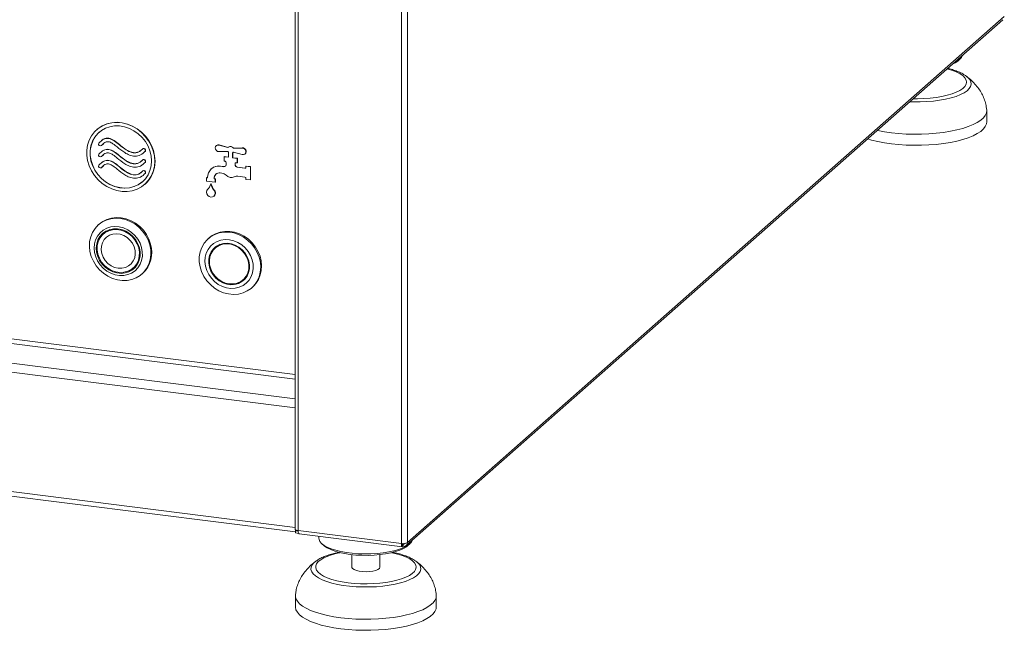
# Model space of a CAD drawing. Units: millimetres. Extents: x 5 to 415, y 5 to 292.
# Drawn here: x 269 to 311, y 80 to 106 of the extents above; entities that cross this region are included whole.
import ezdxf

# ---------------------------------------------------------------- set-up
doc = ezdxf.new("R2010")
doc.units = ezdxf.units.MM

msp = doc.modelspace()

# ---------------------------------------------------------------- linework, layer by layer
at = {"color": 7, "linetype": 'Continuous', "lineweight": 15}
for p, q in [((280.564, 107.901), (280.564, 84.4678)), ((285.3475, 83.8903), (285.3475, 108.0262)), ((285.2965, 83.7672), (310.7095, 106.1793)), ((310.768, 106.3091), (285.3475, 83.8903)), ((308.7959, 104.4284), (308.8894, 104.5109)), ((309.1406, 103.7778), (309.1596, 103.7638)), ((310.0186, 101.8239), (310.0186, 102.2953)), ((272.1229, 101.494), (272.1158, 101.4878)), ((272.2982, 101.0082), (272.2902, 101.0012)), ((272.3162, 100.8135), (272.3233, 100.8198)), ((272.3233, 100.8198), (272.3998, 100.893)), ((274.0765, 100.6788), (274.0835, 100.6851)), ((277.2115, 100.8152), (277.2044, 100.809)), ((277.3256, 100.8334), (277.3327, 100.8397)), ((277.7021, 100.7259), (277.3256, 100.8334)), ((277.7075, 100.7326), (277.3327, 100.8397)), ((277.726, 100.7504), (277.7189, 100.7442)), ((278.3107, 100.7093), (277.9341, 100.6966)), ((277.9341, 100.6966), (277.9412, 100.7029)), ((278.3177, 100.7155), (277.9412, 100.7029)), ((278.3107, 100.7093), (278.3177, 100.7155)), ((272.2982, 100.5368), (272.2902, 100.5298)), ((272.3162, 100.3421), (272.3233, 100.3483)), ((272.3233, 100.3483), (272.3998, 100.4216)), ((274.1149, 100.5054), (274.1228, 100.5124)), ((274.1152, 100.522), (274.193, 100.5828)), ((274.186, 100.5766), (274.193, 100.5828)), ((277.3256, 100.5541), (277.7021, 100.5667)), ((277.5375, 100.3371), (277.5446, 100.3433)), ((277.7339, 100.3123), (277.5375, 100.3371)), ((277.5375, 100.3371), (277.5375, 100.1485)), ((277.7339, 100.3194), (277.5446, 100.3433)), ((277.7339, 100.5292), (277.7339, 100.3123)), ((277.9023, 100.2911), (277.9023, 100.5079)), ((277.9023, 100.2911), (277.9094, 100.2973)), ((278.0988, 100.2663), (277.9023, 100.2911)), ((277.9094, 100.2973), (277.9094, 100.5128)), ((278.1058, 100.2726), (277.9094, 100.2973)), ((277.9174, 100.5192), (277.9244, 100.5254)), ((277.9341, 100.5375), (278.3107, 100.43)), ((278.0988, 100.2663), (278.1058, 100.2726)), ((278.0988, 100.0778), (278.0988, 100.2663)), ((278.1058, 100.084), (278.1058, 100.2726)), ((278.4318, 100.4544), (278.4389, 100.4606)), ((272.2982, 100.0654), (272.2902, 100.0584)), ((272.3162, 99.8707), (272.3233, 99.8769)), ((272.3233, 99.8769), (272.3998, 99.9502)), ((274.0765, 100.2074), (274.0835, 100.2137)), ((274.1149, 100.034), (274.1228, 100.041)), ((274.1152, 100.0506), (274.193, 100.1114)), ((274.186, 100.1052), (274.193, 100.1114)), ((277.0019, 99.8272), (276.9949, 99.821)), ((277.3785, 99.9328), (277.3856, 99.9391)), ((277.5261, 99.9142), (277.3785, 99.9328)), ((277.5331, 99.9205), (277.3856, 99.9391)), ((277.5261, 99.9142), (277.5331, 99.9205)), ((277.5375, 100.1485), (277.5843, 100.1426)), ((277.6311, 100.0896), (277.6311, 100.009)), ((278.0052, 100.0424), (278.0123, 100.0487)), ((278.0052, 99.9953), (278.0052, 100.0424)), ((278.0052, 99.9953), (278.0123, 100.0015)), ((278.0123, 100.0015), (278.0123, 100.0487)), ((278.052, 100.0837), (278.0988, 100.0778)), ((278.0988, 100.0778), (278.1058, 100.084)), ((278.0988, 99.8892), (278.1058, 99.8955)), ((278.4262, 99.848), (278.0988, 99.8892)), ((278.4332, 99.8542), (278.1058, 99.8955)), ((278.4262, 99.848), (278.4332, 99.8542)), ((278.4729, 99.9364), (278.48, 99.9426)), ((278.4729, 99.9364), (278.4729, 99.8892)), ((278.66, 99.9128), (278.4729, 99.9364)), ((278.6671, 99.919), (278.48, 99.9426)), ((278.66, 99.9128), (278.6671, 99.919)), ((278.66, 99.3471), (278.66, 99.9128)), ((278.6671, 99.3533), (278.6671, 99.919)), ((274.0765, 99.736), (274.0835, 99.7423)), ((274.1149, 99.5626), (274.1228, 99.5696)), ((274.1152, 99.5792), (274.193, 99.64)), ((274.186, 99.6338), (274.193, 99.64)), ((276.7892, 99.4414), (276.7963, 99.4476)), ((276.7892, 99.4414), (276.7892, 99.3)), ((276.836, 99.4355), (276.7892, 99.4414)), ((276.836, 99.4426), (276.7963, 99.4476)), ((276.836, 99.4544), (276.836, 99.4355)), ((277.1166, 99.419), (277.1236, 99.4252)), ((277.1166, 99.4001), (277.1166, 99.419)), ((277.1166, 99.4001), (277.1236, 99.4064)), ((277.1633, 99.3942), (277.1166, 99.4001)), ((277.1236, 99.4064), (277.1236, 99.4252)), ((277.1704, 99.4005), (277.1236, 99.4064)), ((277.1633, 99.3942), (277.1704, 99.4005)), ((277.1633, 99.2528), (277.1633, 99.3942)), ((277.1704, 99.2591), (277.1704, 99.4005)), ((277.3785, 99.65), (277.4469, 99.6414)), ((278.1284, 99.5084), (278.4262, 99.4709)), ((278.4729, 99.4178), (278.4729, 99.3707)), ((274.1663, 99.1628), (274.1734, 99.169)), ((276.7892, 99.3), (277.1633, 99.2528)), ((276.9763, 99.1821), (276.9833, 99.1884)), ((277.1633, 99.2528), (277.1704, 99.2591)), ((278.4729, 99.3707), (278.66, 99.3471)), ((278.66, 99.3471), (278.6671, 99.3533)), ((277.1086, 98.655), (277.1156, 98.6612)), ((277.1297, 98.889), (277.1368, 98.8952)), ((277.1468, 98.861), (277.1539, 98.8672)), ((272.2221, 97.4689), (272.1868, 97.4377)), ((272.4657, 97.1036), (272.3949, 97.0413)), ((276.8992, 96.8796), (276.8638, 96.8484)), ((277.2299, 96.5046), (277.1592, 96.4422)), ((273.6715, 95.5938), (273.7422, 95.6561)), ((274.0388, 95.3377), (274.0741, 95.3689)), ((278.3498, 95.0922), (278.4205, 95.1546)), ((278.7159, 94.7484), (278.7512, 94.7796)), ((221.5273, 91.7826), (280.5769, 84.343)), ((280.5769, 84.4159), (280.5769, 84.4442)), ((280.5769, 84.4159), (280.6705, 84.4042)), ((280.5769, 84.3971), (280.5956, 84.4136)), ((280.6938, 84.3823), (280.5769, 84.3971)), ((280.5769, 84.3028), (280.5769, 84.3971)), ((280.7172, 84.2851), (280.5769, 84.3028)), ((280.5899, 84.4143), (280.5911, 84.4096)), ((280.6705, 84.4089), (280.6705, 84.4042)), ((280.6705, 84.4042), (280.6749, 84.4081)), ((285.0897, 83.8515), (280.6933, 84.4054)), ((280.739, 84.2694), (285.1357, 83.7154)), ((281.578, 84.1637), (281.578, 84.0739)), ((281.7072, 83.8382), (281.8007, 83.7557)), ((285.1247, 83.8339), (285.1406, 83.8221)), ((285.1679, 83.8262), (285.139, 83.8476)), ((285.1406, 83.7278), (285.1406, 83.8221)), ((285.1679, 83.7319), (285.1406, 83.7521)), ((285.1679, 83.7319), (285.1679, 83.8262)), ((285.3553, 83.7557), (285.4488, 83.8382)), ((281.4382, 83.092), (281.4716, 83.1161)), ((282.978, 83.3787), (282.978, 82.8483)), ((284.178, 82.8483), (284.178, 83.3787)), ((285.7, 83.1052), (285.719, 83.0911)), ((280.578, 81.6226), (280.578, 81.1512)), ((286.578, 81.1512), (286.578, 81.6226))]:
    msp.add_line(p, q, dxfattribs=at)
at = {"color": 8, "linetype": 'Continuous', "lineweight": 15}
for p, q in [((280.6933, 84.4054), (280.6933, 107.8847)), ((285.0897, 83.8515), (285.0897, 107.8312)), ((222.3956, 98.187), (280.564, 90.8585)), ((280.564, 91.0533), (222.4487, 98.3752)), ((221.5648, 97.4542), (280.564, 90.021)), ((221.4587, 97.0779), (280.564, 89.6313)), ((221.4587, 91.9867), (280.564, 84.5401)), ((285.1679, 83.8262), (285.1927, 83.8481))]:
    msp.add_line(p, q, dxfattribs=at)
at = {"color": 8, "linetype": 'Continuous', "lineweight": 15, "flags": 128}
for points in [[(306.8878, 102.8089), (307.0685, 102.8078), (307.3417, 102.8158), (307.6096, 102.8353), (307.8677, 102.8661), (308.112, 102.9077), (308.3382, 102.9594), (308.5428, 103.0202), (308.7224, 103.0893), (308.874, 103.1655), (308.9952, 103.2475), (309.0839, 103.334), (309.1386, 103.4235), (309.1586, 103.5147), (309.1434, 103.606), (309.0933, 103.6959), (309.0092, 103.7829), (308.8924, 103.8656), (308.7448, 103.9426), (308.5689, 104.0127), (308.3675, 104.0748), (308.3334, 104.0838)], [(309.1596, 103.7638), (309.2179, 103.7152), (309.299, 103.6231), (309.3455, 103.5284), (309.3567, 103.4325), (309.3325, 103.3368), (309.2732, 103.2429), (309.1798, 103.1521), (309.0535, 103.0659), (308.8965, 102.9854), (308.7109, 102.912), (308.4997, 102.8468), (308.2661, 102.7907), (308.0135, 102.7446), (307.7459, 102.7092), (307.4672, 102.685), (307.1818, 102.6724), (306.8938, 102.6716), (306.7372, 102.6762)], [(282.4851, 83.4616), (282.369, 83.4369), (282.1531, 83.3805), (281.9606, 83.3154), (281.7947, 83.2427), (281.6581, 83.1634), (281.5529, 83.079), (281.481, 82.9908), (281.4436, 82.9002), (281.4412, 82.8088), (281.4739, 82.7181), (281.5411, 82.6294), (281.6418, 82.5444), (281.7743, 82.4644), (281.9364, 82.3906), (282.1254, 82.3244), (282.3383, 82.2668), (282.5716, 82.2187), (282.8214, 82.181)], [(282.8214, 82.181), (283.0836, 82.1542), (283.3539, 82.1389), (283.6279, 82.1351), (283.9011, 82.1431), (284.169, 82.1627), (284.4271, 82.1935), (284.6714, 82.2351), (284.8976, 82.2867), (285.1023, 82.3476), (285.2818, 82.4166), (285.4334, 82.4928), (285.5546, 82.5748), (285.6433, 82.6613), (285.698, 82.7509), (285.718, 82.8421), (285.7028, 82.9333), (285.6528, 83.0232), (285.5686, 83.1102), (285.4518, 83.1929), (285.3042, 83.2699), (285.1283, 83.3401), (284.9269, 83.4021), (284.7034, 83.4551), (284.671, 83.4616)], [(285.719, 83.0911), (285.7773, 83.0426), (285.8584, 82.9505), (285.9049, 82.8557), (285.9161, 82.7598), (285.8919, 82.6642), (285.8326, 82.5703), (285.7392, 82.4795), (285.6129, 82.3932), (285.4559, 82.3128), (285.2703, 82.2394), (285.0591, 82.1741), (284.8255, 82.118), (284.5729, 82.0719), (284.3053, 82.0365), (284.0267, 82.0123), (283.7412, 81.9998), (283.4533, 81.999), (283.1672, 82.01), (282.8874, 82.0326), (282.618, 82.0665), (282.3632, 82.1113), (282.1269, 82.1661), (281.9125, 82.2301), (281.7233, 82.3025), (281.5623, 82.3821), (281.4319, 82.4677), (281.3339, 82.5579), (281.27, 82.6515), (281.2411, 82.747), (281.2476, 82.843), (281.2894, 82.9379), (281.3659, 83.0305), (281.4382, 83.092)]]:
    msp.add_lwpolyline(points, dxfattribs=at)
at = {"color": 7, "linetype": 'Continuous', "lineweight": 15, "flags": 128}
for points in [[(310.0174, 102.323), (310.0181, 102.3131), (310.0063, 102.2049), (309.9595, 102.0977), (309.8781, 101.9929), (309.7633, 101.8916), (309.6163, 101.7951), (309.4388, 101.7044), (309.2329, 101.6206), (309.0011, 101.5448), (308.7461, 101.4777), (308.4707, 101.4203), (308.1784, 101.3731), (307.8725, 101.3367), (307.5565, 101.3115), (307.2343, 101.2979), (306.9095, 101.296), (306.586, 101.3058), (306.2676, 101.3271), (305.9579, 101.3599), (305.6607, 101.4036), (305.3795, 101.4578), (305.3604, 101.4619)], [(274.591, 100.1426), (274.574, 100.3678), (274.5234, 100.592), (274.4404, 100.81), (274.327, 101.0166), (274.1857, 101.207), (274.02, 101.3767), (273.8337, 101.5218), (273.6312, 101.6389), (273.4171, 101.7251), (273.1966, 101.7786), (272.9748, 101.7979), (272.7569, 101.7828), (272.548, 101.7335), (272.3529, 101.6512), (272.1764, 101.5378), (272.0225, 101.396), (271.8948, 101.2291), (271.7963, 101.041), (271.7293, 100.8361), (271.6954, 100.6193), (271.6954, 100.3955), (271.7293, 100.1702), (271.7963, 99.9484), (271.8948, 99.7355), (272.0225, 99.5364), (272.1764, 99.3558), (272.3529, 99.198), (272.548, 99.0665), (272.7569, 98.9646), (272.9748, 98.8945), (273.1966, 98.858), (273.4171, 98.8559), (273.6312, 98.8882), (273.8337, 98.9542), (274.02, 99.0523), (274.1857, 99.1803), (274.327, 99.3351), (274.4404, 99.5131), (274.5234, 99.7102), (274.574, 99.9217), (274.591, 100.1426)], [(274.4506, 100.1603), (274.4337, 100.3741), (274.3832, 100.5868), (274.3006, 100.7926), (274.188, 100.9863), (274.0482, 101.1629), (273.885, 101.3178), (273.7025, 101.447), (273.5054, 101.5472), (273.2989, 101.6157), (273.0883, 101.6508), (272.8791, 101.6515), (272.6767, 101.6179), (272.4863, 101.5509), (272.3128, 101.452), (272.1608, 101.324), (272.0342, 101.1702), (271.9363, 100.9944), (271.8695, 100.8014), (271.8357, 100.5959), (271.8357, 100.3835), (271.8695, 100.1696), (271.9363, 99.9597), (272.0342, 99.7593), (272.1608, 99.5735), (272.3128, 99.4072), (272.4863, 99.2647), (272.6767, 99.1496), (272.8791, 99.065), (273.0883, 99.0131), (273.2989, 98.9951), (273.5054, 99.0115), (273.7025, 99.062), (273.885, 99.1453), (274.0482, 99.259), (274.188, 99.4004), (274.3006, 99.5658), (274.3832, 99.7508), (274.4337, 99.9507), (274.4506, 100.1603)], [(274.598, 100.1488), (274.581, 100.3741), (274.5305, 100.5983), (274.4475, 100.8162), (274.334, 101.0228), (274.1928, 101.2132), (274.0271, 101.383), (273.8408, 101.5281), (273.6382, 101.6451), (273.4242, 101.7314), (273.2037, 101.7848), (272.9819, 101.8042), (272.7639, 101.789), (272.555, 101.7397), (272.36, 101.6574), (272.1835, 101.544), (272.1229, 101.494)], [(310.0186, 101.8239), (310.0063, 101.7335), (309.9595, 101.6263), (309.8781, 101.5215), (309.7633, 101.4202), (309.6163, 101.3237), (309.4388, 101.233), (309.2329, 101.1492), (309.0011, 101.0734), (308.7461, 101.0063), (308.4707, 100.9489), (308.1784, 100.9016), (307.8725, 100.8653), (307.5565, 100.8401), (307.2343, 100.8265), (306.9095, 100.8246), (306.586, 100.8343), (306.2676, 100.8557), (305.9579, 100.8885), (305.6607, 100.9322), (305.3795, 100.9864), (305.1174, 101.0503), (304.9497, 101.0997)], [(272.2221, 101.3815), (272.1679, 101.3303), (272.0413, 101.1764), (271.9433, 101.0007), (271.8766, 100.8076), (271.8428, 100.6022), (271.8428, 100.3898), (271.8766, 100.1758), (271.9433, 99.9659), (272.0413, 99.7655), (272.1679, 99.5797), (272.3199, 99.4134), (272.4933, 99.2709), (272.6838, 99.1559), (272.8862, 99.0713), (273.0954, 99.0193), (273.306, 99.0013), (273.5125, 99.0178), (273.7095, 99.0683), (273.8921, 99.1515), (274.0553, 99.2653), (274.0741, 99.2815)], [(277.3256, 100.8334), (277.2656, 100.8374), (277.2125, 100.8155), (277.1762, 100.7718), (277.1633, 100.7142), (277.1762, 100.6533), (277.2125, 100.6004), (277.2656, 100.5652), (277.3256, 100.5541)], [(278.3107, 100.43), (278.3707, 100.426), (278.4237, 100.4478), (278.46, 100.4916), (278.4729, 100.5492), (278.46, 100.61), (278.4237, 100.6629), (278.3707, 100.6982), (278.3107, 100.7093)], [(276.8057, 98.9039), (276.7892, 98.8332), (276.8021, 98.758), (276.8424, 98.6902), (276.9036, 98.6404), (276.9763, 98.6164), (277.0489, 98.6221), (277.1102, 98.6564), (277.1504, 98.7141), (277.1633, 98.786), (277.1468, 98.861)], [(274.3744, 96.5826), (274.3018, 96.7911), (274.1983, 96.9892), (274.0668, 97.1717), (273.9105, 97.334), (273.7336, 97.4717), (273.5405, 97.5813), (273.3365, 97.66), (273.1266, 97.7058), (272.9163, 97.7174), (272.7112, 97.6946), (272.5164, 97.6379), (272.3371, 97.5489), (272.1779, 97.4298), (272.0429, 97.2837), (271.9356, 97.1144), (271.8588, 96.9262), (271.8145, 96.7241), (271.8038, 96.5133), (271.827, 96.2993), (271.8835, 96.0875), (271.9718, 95.8835), (272.0897, 95.6926), (272.2341, 95.5197), (272.4012, 95.3692), (272.5868, 95.2451), (272.786, 95.1507), (272.9937, 95.0882), (273.2044, 95.0594), (273.4128, 95.065), (273.6134, 95.1049), (273.801, 95.178), (273.9708, 95.2824), (274.1184, 95.4155), (274.2399, 95.5737), (274.3323, 95.753), (274.3931, 95.9487), (274.4207, 96.1558), (274.4144, 96.369), (274.3744, 96.5826)], [(274.4098, 96.6137), (274.3371, 96.8223), (274.2337, 97.0204), (274.1021, 97.2029), (273.9458, 97.3651), (273.7689, 97.5029), (273.5759, 97.6125), (273.3718, 97.6912), (273.1619, 97.737), (272.9517, 97.7486), (272.7465, 97.7258), (272.5518, 97.6691), (272.3725, 97.5801), (272.2221, 97.4689)], [(274.0245, 96.4706), (273.9593, 96.6528), (273.8644, 96.8242), (273.7427, 96.9792), (273.5983, 97.1131), (273.4356, 97.2213), (273.2601, 97.3005), (273.0772, 97.3481), (272.8929, 97.3626), (272.7132, 97.3435), (272.5437, 97.2914), (272.39, 97.208), (272.2569, 97.096), (272.1488, 96.959), (272.0691, 96.8013), (272.0204, 96.6281), (272.0043, 96.445), (272.0212, 96.2577), (272.0707, 96.0723), (272.151, 95.8948), (272.2598, 95.731), (272.3934, 95.5859), (272.5476, 95.4644), (272.7173, 95.3703), (272.8973, 95.3066), (273.0816, 95.2755), (273.2643, 95.2778), (273.4396, 95.3135), (273.6019, 95.3816), (273.7459, 95.4796), (273.867, 95.6047), (273.9612, 95.7526), (274.0257, 95.9187), (274.0582, 96.0976), (274.0578, 96.2836), (274.0245, 96.4706)], [(273.9344, 96.4567), (273.8707, 96.6321), (273.7767, 96.7961), (273.6558, 96.9428), (273.5124, 97.0669), (273.3517, 97.1639), (273.1795, 97.2303), (273.002, 97.2637), (272.8256, 97.263), (272.6568, 97.228), (272.5015, 97.1602), (272.3655, 97.0619), (272.2536, 96.9367), (272.1698, 96.7891), (272.1173, 96.6245), (272.0979, 96.4487), (272.1123, 96.2683), (272.16, 96.0896), (272.2392, 95.9191), (272.3471, 95.7631), (272.4799, 95.6271), (272.6326, 95.516), (272.7998, 95.4339), (272.9755, 95.3838), (273.1532, 95.3674), (273.3266, 95.3853), (273.4894, 95.4369), (273.6357, 95.5204), (273.7602, 95.6327), (273.8585, 95.7697), (273.9269, 95.9265), (273.9631, 96.0974), (273.9656, 96.2763), (273.9344, 96.4567)], [(272.1636, 96.1832), (272.1331, 96.3627), (272.1372, 96.5405), (272.1757, 96.7097), (272.2472, 96.8639), (272.3489, 96.997), (272.4769, 97.1041), (272.6262, 97.1809), (272.7912, 97.2245), (272.9655, 97.2333), (273.1425, 97.2069), (273.3152, 97.1463), (273.477, 97.0538), (273.6219, 96.9331), (273.7441, 96.7887), (273.8389, 96.6262), (273.9029, 96.4519), (273.9334, 96.2723), (273.9293, 96.0945), (273.8907, 95.9253), (273.8193, 95.7712), (273.7176, 95.638), (273.5896, 95.531), (273.4402, 95.4542), (273.2752, 95.4105), (273.1009, 95.4017), (272.924, 95.4281), (272.7513, 95.4887), (272.5894, 95.5812), (272.4446, 95.7019), (272.3224, 95.8463), (272.2275, 96.0088), (272.1636, 96.1832)], [(272.4081, 97.0976), (272.3243, 96.999), (272.2427, 96.8563)], [(272.3348, 96.2096), (272.3094, 96.3687), (272.3178, 96.5255), (272.3596, 96.6724), (272.433, 96.8028), (272.5344, 96.9105), (272.6591, 96.9905), (272.8014, 97.039), (272.9544, 97.0538), (273.1112, 97.0341), (273.2643, 96.981), (273.4066, 96.8968), (273.5315, 96.7855), (273.633, 96.6523), (273.7065, 96.5035), (273.7486, 96.346), (273.7571, 96.1872), (273.7319, 96.0344), (273.6739, 95.8949), (273.586, 95.7752), (273.4723, 95.6808), (273.338, 95.6161), (273.1895, 95.5843), (273.0336, 95.5868), (272.8778, 95.6234), (272.7292, 95.6925), (272.5948, 95.7908), (272.481, 95.9137), (272.3929, 96.0556), (272.3348, 96.2096)], [(272.3348, 96.2096), (272.3094, 96.3687), (272.3178, 96.5255), (272.3596, 96.6724), (272.433, 96.8028), (272.5344, 96.9105), (272.6591, 96.9905), (272.8014, 97.039), (272.9544, 97.0538), (273.1112, 97.0341), (273.2643, 96.981), (273.4066, 96.8968), (273.5315, 96.7855), (273.633, 96.6523), (273.7065, 96.5035), (273.7486, 96.346), (273.7571, 96.1872), (273.7319, 96.0344), (273.6739, 95.8949), (273.586, 95.7752), (273.4723, 95.6808), (273.338, 95.6161), (273.1895, 95.5843), (273.0336, 95.5868), (272.8778, 95.6234), (272.7292, 95.6925), (272.5948, 95.7908), (272.481, 95.9137), (272.3929, 96.0556), (272.3348, 96.2096)], [(272.6682, 97.2316), (272.5476, 97.1664), (272.4657, 97.1036)], [(278.9525, 96.2594), (279.0341, 96.0533), (279.0835, 95.8406), (279.0994, 95.6268), (279.0814, 95.4174), (279.0299, 95.2179), (278.9463, 95.0334), (278.8328, 94.8688), (278.6923, 94.7282), (278.5283, 94.6153), (278.3453, 94.5331), (278.1479, 94.4837), (277.9411, 94.4683), (277.7305, 94.4873), (277.5214, 94.5403), (277.3193, 94.6259), (277.1294, 94.7419), (276.9565, 94.8852), (276.8053, 95.0522), (276.6795, 95.2385), (276.5825, 95.4393), (276.5168, 95.6494), (276.484, 95.8634), (276.4851, 96.0756), (276.5199, 96.2807), (276.5877, 96.4734), (276.6865, 96.6485), (276.814, 96.8016), (276.9667, 96.9287), (277.1408, 97.0266), (277.3316, 97.0926), (277.5344, 97.1252), (277.7437, 97.1233), (277.9543, 97.0872), (278.1605, 97.0177), (278.3572, 96.9166), (278.5392, 96.7865), (278.7018, 96.6308), (278.8407, 96.4536), (278.9525, 96.2594)], [(278.9878, 96.2906), (278.8761, 96.4848), (278.7371, 96.662), (278.5746, 96.8177), (278.3926, 96.9477), (278.1959, 97.0488), (277.9896, 97.1184), (277.7791, 97.1545), (277.5697, 97.1564), (277.367, 97.1238), (277.1761, 97.0578), (277.0021, 96.9599), (276.8992, 96.8796)], [(278.668, 96.1295), (278.5687, 96.2987), (278.4433, 96.4509), (278.2958, 96.581), (278.1308, 96.6851), (277.9538, 96.7596), (277.7703, 96.8022), (277.5864, 96.8116), (277.4078, 96.7874), (277.2404, 96.7304), (277.0895, 96.6424), (276.96, 96.5264), (276.856, 96.3859), (276.7809, 96.2255), (276.7371, 96.0504), (276.726, 95.8662), (276.7479, 95.6789), (276.8022, 95.4943), (276.8871, 95.3186), (276.9999, 95.1572), (277.1369, 95.0155), (277.2938, 94.8979), (277.4655, 94.8083), (277.6465, 94.7495), (277.8309, 94.7234), (278.0129, 94.7308), (278.1866, 94.7716), (278.3464, 94.8443), (278.4872, 94.9468), (278.6044, 95.0756), (278.6943, 95.2266), (278.754, 95.395), (278.7816, 95.5754), (278.7761, 95.7619), (278.7379, 95.9486), (278.668, 96.1295)], [(278.5268, 96.0735), (278.4339, 96.2293), (278.3148, 96.3674), (278.1742, 96.4824), (278.0175, 96.5699), (277.8507, 96.6266), (277.6801, 96.6502), (277.5125, 96.6399), (277.3541, 96.5961), (277.2111, 96.5204), (277.089, 96.4158), (276.9925, 96.2863), (276.9253, 96.1368), (276.8899, 95.9731), (276.8877, 95.8015), (276.9189, 95.6286), (276.9822, 95.461), (277.0751, 95.3052), (277.1942, 95.1671), (277.3348, 95.0521), (277.4915, 94.9646), (277.6583, 94.9079), (277.8289, 94.8843), (277.9965, 94.8945), (278.1549, 94.9384), (278.2979, 95.014), (278.42, 95.1187), (278.5165, 95.2482), (278.5837, 95.3977), (278.6191, 95.5614), (278.6212, 95.733), (278.5901, 95.9059), (278.5268, 96.0735)], [(278.5019, 96.0636), (278.4086, 96.219), (278.2885, 96.3559), (278.1466, 96.4687), (277.9886, 96.5528), (277.821, 96.6047), (277.6507, 96.6224), (277.4847, 96.605), (277.3297, 96.5533), (277.1921, 96.4695), (277.0775, 96.3569), (276.9906, 96.2201), (276.935, 96.0648), (276.913, 95.8974), (276.9254, 95.7246), (276.9717, 95.5535), (277.0501, 95.3912), (277.1574, 95.2443), (277.289, 95.1188), (277.4398, 95.0199), (277.6034, 94.9515), (277.7732, 94.9166), (277.9423, 94.9164), (278.1036, 94.9511), (278.2507, 95.0192), (278.3774, 95.118), (278.4787, 95.2433), (278.5503, 95.39), (278.5893, 95.5523), (278.5941, 95.7233), (278.5646, 95.8961), (278.5019, 96.0636)], [(277.3798, 96.6057), (277.2628, 96.5318), (277.2299, 96.5046)], [(278.4205, 95.1546), (278.4481, 95.1803), (278.5396, 95.2906)], [(280.6933, 84.4054), (280.6581, 84.4112), (280.6271, 84.4192), (280.6013, 84.429), (280.5817, 84.4404), (280.5692, 84.4527), (280.5641, 84.4657), (280.564, 84.4678)], [(280.739, 84.2694), (280.7369, 84.2697), (280.7247, 84.2764), (280.714, 84.2904), (280.7052, 84.3112), (280.6987, 84.338), (280.6946, 84.3698), (280.6933, 84.4054)], [(285.5677, 84.0064), (285.5618, 83.9892), (285.5102, 83.9018), (285.4242, 83.8175), (285.3052, 83.7378), (285.1553, 83.6641), (284.9774, 83.5976), (284.7744, 83.5397), (284.5501, 83.4913), (284.3085, 83.4533), (284.0538, 83.4264), (283.7907, 83.4111), (283.5237, 83.4075), (283.2577, 83.4159), (282.9974, 83.436), (282.7475, 83.4675), (282.5124, 83.5098), (282.2963, 83.5622), (282.1031, 83.6237), (281.9362, 83.6932), (281.7987, 83.7695), (281.6928, 83.8513), (281.6206, 83.9371), (281.5833, 84.0252), (281.578, 84.0739)], [(285.3553, 83.7557), (285.3053, 83.7158), (285.1814, 83.6399), (285.0277, 83.5703), (284.847, 83.5083), (284.6426, 83.4551), (284.4184, 83.4117), (284.1785, 83.3788), (283.9275, 83.3571), (283.6699, 83.3471), (283.4107, 83.3488), (283.1545, 83.3623), (282.9063, 83.3872), (282.6705, 83.4232), (282.4517, 83.4696), (282.2538, 83.5255), (282.0806, 83.5898), (281.9353, 83.6614), (281.8206, 83.7389), (281.8007, 83.7557)], [(284.178, 82.8483), (284.1773, 82.8389), (284.1515, 82.7895), (284.0896, 82.7438), (283.9955, 82.7047), (283.8752, 82.6746), (283.7363, 82.6554), (283.5874, 82.6483), (283.4379, 82.6538), (283.2972, 82.6715), (283.1742, 82.7004), (283.0765, 82.7385), (283.0103, 82.7835), (282.9799, 82.8326), (282.978, 82.8483)], [(286.5769, 81.6503), (286.5775, 81.6404), (286.5657, 81.5322), (286.5189, 81.4251), (286.4376, 81.3202), (286.3227, 81.219), (286.1757, 81.1224), (285.9982, 81.0317), (285.7923, 80.948), (285.5605, 80.8721), (285.3055, 80.8051), (285.0302, 80.7476), (284.7378, 80.7004), (284.4319, 80.664), (284.1159, 80.6388), (283.7937, 80.6252), (283.4689, 80.6233), (283.1454, 80.6331), (282.827, 80.6545), (282.5173, 80.6872), (282.2202, 80.7309), (281.9389, 80.7851), (281.6768, 80.8491), (281.4371, 80.9221), (281.2224, 81.0034), (281.0354, 81.0919), (280.8781, 81.1867), (280.7525, 81.2865), (280.6601, 81.3903), (280.6018, 81.4969), (280.5785, 81.6049), (280.5791, 81.6501)], [(286.578, 81.1512), (286.5657, 81.0608), (286.5189, 80.9537), (286.4376, 80.8488), (286.3227, 80.7476), (286.1757, 80.651), (285.9982, 80.5603), (285.7923, 80.4766), (285.5605, 80.4007), (285.3055, 80.3337), (285.0302, 80.2762), (284.7378, 80.229), (284.4319, 80.1926), (284.1159, 80.1674), (283.7937, 80.1538), (283.4689, 80.1519), (283.1454, 80.1617), (282.827, 80.1831), (282.5173, 80.2158), (282.2202, 80.2595), (281.9389, 80.3137), (281.6768, 80.3777), (281.4371, 80.4507), (281.2224, 80.532), (281.0354, 80.6205), (280.8781, 80.7153), (280.7525, 80.8151), (280.6601, 80.9189), (280.6018, 81.0254), (280.5785, 81.1334), (280.578, 81.1512)]]:
    msp.add_lwpolyline(points, dxfattribs=at)
at = {"color": 7, "linetype": 'Continuous', "lineweight": 15}
for centre, radius, start, end in [((308.1604, 105.1887), 0.9909, 293.53395, 309.8917), ((308.443, 104.9538), 0.6286, 288.73927, 334.07998), ((272.2738, 100.8781), 0.0773, 151.83816, 303.32886), ((274.1133, 100.6085), 0.0794, 336.25782, 117.66405), ((274.1204, 100.6148), 0.0794, 336.25782, 117.66405), ((277.2939, 100.7194), 0.1263, 72.10282, 130.68229), ((277.8081, 100.6317), 0.1418, 27.26915, 138.36934), ((277.8134, 100.6353), 0.1445, 27.8591, 127.22656), ((278.3264, 100.5634), 0.1524, 317.5764, 93.2633), ((272.2738, 100.4067), 0.0773, 151.83816, 303.32886), ((274.1204, 100.1434), 0.0794, 336.25782, 117.66405), ((277.8462, 100.6565), 0.1698, 211.91268, 228.58691), ((277.84, 100.6069), 0.117, 302.20282, 323.59858), ((277.8471, 100.6131), 0.1169, 311.41336, 319.39554), ((272.2738, 99.9353), 0.0773, 151.83816, 303.32886), ((274.1133, 100.1371), 0.0794, 336.25782, 117.66405), ((273.3112, 100.1246), 1.287, 312.05632, 1.07937), ((277.3079, 99.4661), 0.4721, 81.39863, 181.42061), ((277.317, 99.4605), 0.4835, 81.84159, 130.66121), ((277.538, 99.9958), 0.0824, 261.63186, 317.78257), ((277.5448, 100.0038), 0.0842, 262.02394, 307.15284), ((277.5765, 100.0886), 0.0546, 1.05871, 81.76054), ((277.7746, 99.7855), 0.2341, 135.48006, 138.56604), ((277.5471, 100.0078), 0.084, 316.17653, 0.8547), ((278.0459, 100.0434), 0.0407, 81.39863, 181.42061), ((278.1144, 99.9973), 0.1092, 181.05871, 261.76054), ((278.0543, 100.0493), 0.042, 138.90552, 180.87368), ((278.1215, 100.0035), 0.1092, 181.05871, 261.76054), ((278.4322, 99.8882), 0.0407, 261.39863, 1.42061), ((278.4391, 99.8958), 0.042, 261.94557, 303.91373), ((274.1133, 99.6657), 0.0794, 336.25782, 117.66405), ((274.1204, 99.672), 0.0794, 336.25782, 117.66405), ((277.3444, 99.4246), 0.2279, 81.39863, 181.42061), ((277.357, 99.4292), 0.2334, 132.15804, 180.97766), ((277.4033, 99.3252), 0.3192, 44.09094, 82.14446), ((277.8475, 99.7426), 0.2905, 222.25673, 295.65692), ((278.0936, 99.2539), 0.2569, 82.22695, 117.94857), ((278.4183, 99.4168), 0.0546, 1.05871, 81.76054), ((276.4341, 99.3355), 0.5635, 313.62421, 344.20278), ((277.7213, 99.3853), 0.7722, 195.25718, 219.99809), ((277.7283, 99.3916), 0.7722, 195.25718, 219.99809), ((276.8773, 98.8702), 0.0792, 133.48436, 154.76534), ((276.9959, 98.79), 0.1759, 312.91712, 26.02166), ((277.044, 98.8173), 0.1118, 23.00488, 39.90662), ((277.051, 98.8235), 0.1118, 23.00488, 39.90662), ((273.2352, 96.2627), 1.2259, 313.18532, 16.63758), ((277.6982, 95.976), 0.7363, 135.20112, 153.35325), ((277.8781, 95.6904), 1.2617, 313.79199, 28.40832), ((273.2394, 96.2252), 0.7594, 311.46574, 329.61727), ((273.2419, 96.2263), 0.7937, 286.624, 307.86714), ((277.9541, 95.6861), 0.7373, 289.47828, 307.60584), ((285.1633, 84.2384), 0.3938, 259.22613, 297.8883)]:
    msp.add_arc(centre, radius, start, end, dxfattribs=at)
for points, knots in [([(309.1329, 103.7803), (309.1017, 103.8026), (309.0214, 103.8601), (308.8656, 103.9376), (308.6676, 104.0157), (308.4959, 104.0706), (308.3857, 104.0961), (308.3552, 104.1031)], [0, 0, 0, 0, 0.1582716, 0.40788178, 0.65901941, 0.90568665, 1, 1, 1, 1]), ([(310.0175, 102.3225), (310.0126, 102.3688), (309.9995, 102.4938), (309.9525, 102.6936), (309.8685, 102.9181), (309.7524, 103.1346), (309.6053, 103.3421), (309.4267, 103.5378), (309.2721, 103.6793), (309.1743, 103.7509), (309.1514, 103.7676)], [0, 0, 0, 0, 0.0803821, 0.2170022, 0.3555945, 0.49743, 0.6437318, 0.7952261, 0.9520416, 1, 1, 1, 1]), ([(272.2056, 100.9145), (272.2459, 100.9575), (272.3176, 101.0341), (272.4441, 101.1063), (272.5685, 101.1284), (272.7306, 101.0984), (272.9221, 100.9785), (273.134, 100.7992), (273.3581, 100.6284), (273.5628, 100.5242), (273.7294, 100.4985), (273.8528, 100.5159), (273.9744, 100.5754), (274.0405, 100.6424), (274.0765, 100.6788)], [0, 0, 0, 0, 0.08691614, 0.15500302, 0.21189248, 0.26515111, 0.37806975, 0.50379222, 0.6308027, 0.74828732, 0.80402509, 0.86110073, 0.92449934, 1, 1, 1, 1]), ([(272.3011, 101.0051), (272.3137, 101.0178), (272.3586, 101.0633), (272.4518, 101.1118), (272.5754, 101.1348), (272.7377, 101.1045), (272.9291, 100.9848), (273.1411, 100.8054), (273.3652, 100.6346), (273.5698, 100.5305), (273.7366, 100.5046), (273.8594, 100.5228), (273.9573, 100.5671), (274.0045, 100.613), (274.021, 100.629)], [0, 0, 0, 0, 0.0295421, 0.105353, 0.1686963, 0.2279968, 0.3537255, 0.4937105, 0.6351297, 0.7659423, 0.8280033, 0.8915538, 0.9621447, 1, 1, 1, 1]), ([(272.2056, 100.4431), (272.2459, 100.4861), (272.3176, 100.5627), (272.4441, 100.6349), (272.5685, 100.657), (272.7306, 100.627), (272.9221, 100.5071), (273.134, 100.3278), (273.3581, 100.157), (273.5628, 100.0528), (273.7294, 100.0271), (273.8528, 100.0445), (273.9744, 100.104), (274.0405, 100.171), (274.0765, 100.2074)], [0, 0, 0, 0, 0.08691614, 0.15500302, 0.21189248, 0.26515111, 0.37806975, 0.50379222, 0.6308027, 0.74828732, 0.80402509, 0.86110073, 0.92449934, 1, 1, 1, 1]), ([(272.3011, 100.5337), (272.3137, 100.5464), (272.3586, 100.5919), (272.4518, 100.6404), (272.5754, 100.6634), (272.7377, 100.6331), (272.9291, 100.5134), (273.1411, 100.334), (273.3652, 100.1632), (273.5698, 100.0591), (273.7366, 100.0332), (273.8594, 100.0514), (273.9573, 100.0957), (274.0045, 100.1416), (274.021, 100.1576)], [0, 0, 0, 0, 0.0295421, 0.105353, 0.1686963, 0.2279968, 0.3537255, 0.4937105, 0.6351297, 0.7659423, 0.8280033, 0.8915538, 0.9621447, 1, 1, 1, 1]), ([(272.3162, 100.8135), (272.3504, 100.8503), (272.4078, 100.9119), (272.5023, 100.9678), (272.5855, 100.9835), (272.6892, 100.9631), (272.8245, 100.8823), (273.0297, 100.7155), (273.255, 100.5338), (273.5142, 100.3962), (273.7506, 100.3446), (273.9997, 100.3986), (274.1212, 100.5147), (274.186, 100.5766)], [0, 0, 0, 0, 0.0742568, 0.1245688, 0.1602306, 0.1939132, 0.2676687, 0.3654804, 0.5427166, 0.6465619, 0.7535597, 0.8687373, 1, 1, 1, 1]), ([(272.3162, 100.3421), (272.3504, 100.3789), (272.4078, 100.4405), (272.5023, 100.4964), (272.5855, 100.5121), (272.6892, 100.4917), (272.8245, 100.4109), (273.0297, 100.2441), (273.255, 100.0624), (273.5142, 99.9248), (273.7506, 99.8732), (273.9997, 99.9272), (274.1212, 100.0433), (274.186, 100.1052)], [0, 0, 0, 0, 0.07425678, 0.12456875, 0.16023059, 0.19391322, 0.26766874, 0.36548045, 0.54271658, 0.64656186, 0.75355975, 0.86873734, 1, 1, 1, 1]), ([(272.2056, 99.9717), (272.2459, 100.0147), (272.3176, 100.0913), (272.4441, 100.1635), (272.5685, 100.1856), (272.7306, 100.1556), (272.9221, 100.0357), (273.134, 99.8564), (273.3581, 99.6856), (273.5628, 99.5814), (273.7294, 99.5557), (273.8528, 99.5731), (273.9744, 99.6326), (274.0405, 99.6996), (274.0765, 99.736)], [0, 0, 0, 0, 0.08691614, 0.15500302, 0.21189248, 0.26515111, 0.37806975, 0.50379222, 0.6308027, 0.74828732, 0.80402509, 0.86110073, 0.92449934, 1, 1, 1, 1]), ([(272.3011, 100.0623), (272.3137, 100.075), (272.3586, 100.1205), (272.4518, 100.169), (272.5754, 100.192), (272.7377, 100.1617), (272.9291, 100.042), (273.1411, 99.8626), (273.3652, 99.6918), (273.5698, 99.5877), (273.7366, 99.5618), (273.8594, 99.58), (273.9573, 99.6243), (274.0045, 99.6702), (274.021, 99.6862)], [0, 0, 0, 0, 0.0295421, 0.105353, 0.1686963, 0.2279968, 0.3537255, 0.4937105, 0.6351297, 0.7659423, 0.8280033, 0.8915538, 0.9621447, 1, 1, 1, 1]), ([(272.3162, 99.8707), (272.3504, 99.9075), (272.4078, 99.9691), (272.5023, 100.025), (272.5855, 100.0407), (272.6892, 100.0203), (272.8245, 99.9395), (273.0297, 99.7726), (273.255, 99.591), (273.5142, 99.4533), (273.7506, 99.4018), (273.9997, 99.4558), (274.1212, 99.5719), (274.186, 99.6338)], [0, 0, 0, 0, 0.0742568, 0.1245688, 0.1602306, 0.1939132, 0.2676687, 0.3654804, 0.5427166, 0.6465619, 0.7535597, 0.8687373, 1, 1, 1, 1]), ([(282.4513, 83.4767), (282.4324, 83.4734), (282.3311, 83.4557), (282.1614, 83.4134), (281.9451, 83.3494), (281.749, 83.2725), (281.5931, 83.198), (281.5134, 83.1416), (281.4833, 83.1204)], [0, 0, 0, 0, 0.0463143, 0.2484208, 0.4526889, 0.6601051, 0.8719761, 1, 1, 1, 1]), ([(285.6923, 83.1076), (285.6612, 83.1299), (285.5809, 83.1875), (285.4248, 83.2648), (285.228, 83.3436), (285.0089, 83.4097), (284.8361, 83.4533), (284.7327, 83.4716), (284.7127, 83.4751)], [0, 0, 0, 0, 0.1312198, 0.3381665, 0.5463797, 0.7508865, 0.9519977, 1, 1, 1, 1]), ([(285.1235, 83.8591), (285.1232, 83.8558), (285.122, 83.8413), (285.1251, 83.8247), (285.1316, 83.8134), (285.1376, 83.8192), (285.1406, 83.8221)], [0, 0, 0, 0, 0.0868411, 0.3912274, 0.6956137, 1, 1, 1, 1]), ([(285.2376, 83.8525), (285.2353, 83.8489), (285.2274, 83.8361), (285.2024, 83.8245), (285.1794, 83.8257), (285.1679, 83.8262)], [0, 0, 0, 0, 0.1638973, 0.5819487, 1, 1, 1, 1]), ([(281.4482, 83.0978), (281.4298, 83.0844), (281.3393, 83.0184), (281.1916, 82.8859), (281.0147, 82.6976), (280.866, 82.496), (280.7464, 82.2842), (280.6577, 82.0636), (280.6017, 81.8514), (280.586, 81.7116), (280.5791, 81.6498)], [0, 0, 0, 0, 0.0382363, 0.1889825, 0.3362497, 0.4801063, 0.6204393, 0.7577102, 0.8929041, 1, 1, 1, 1]), ([(286.5769, 81.6498), (286.572, 81.6961), (286.5589, 81.8211), (286.5119, 82.021), (286.4279, 82.2455), (286.3118, 82.4619), (286.1647, 82.6694), (285.9862, 82.8651), (285.8315, 83.0066), (285.7337, 83.0782), (285.7108, 83.095)], [0, 0, 0, 0, 0.0803821, 0.2170022, 0.3555945, 0.49743, 0.6437318, 0.7952261, 0.9520416, 1, 1, 1, 1])]:
    msp.add_open_spline(points, degree=3, knots=knots, dxfattribs=at)
for points in [[(285.3475, 83.8903), (285.3453, 83.8665), (285.341, 83.8189), (285.2996, 83.7637), (285.2396, 83.7295), (285.1918, 83.7311), (285.1679, 83.7319)], [(285.0897, 83.8515), (285.0891, 83.828), (285.088, 83.7808), (285.0994, 83.7336), (285.1178, 83.7112), (285.133, 83.7223), (285.1406, 83.7278)]]:
    msp.add_open_spline(points, degree=3, dxfattribs=at)

doc.saveas('drawing.dxf')
